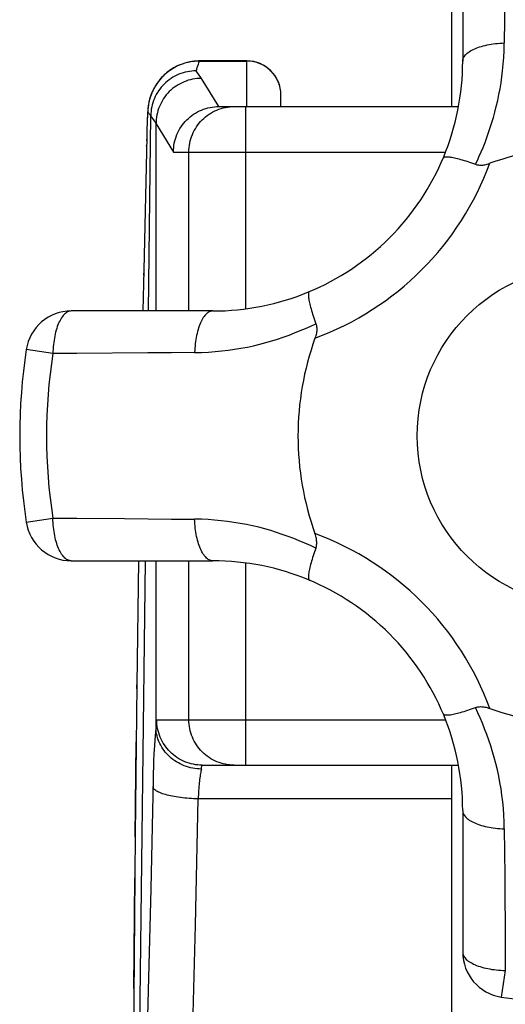
# Model space of a CAD drawing. Units: millimetres. Extents: x 0 to 420, y 0 to 297.
# Drawn here: x 192 to 193, y 89 to 91 of the extents above; entities that cross this region are included whole.
import ezdxf

# ---------------------------------------------------------------- set-up
doc = ezdxf.new("R2010")
doc.units = ezdxf.units.MM
doc.header["$LTSCALE"] = 23.1
doc.layers.get('0').update_dxf_attribs({"linetype": 'CONTINUOUS'})

msp = doc.modelspace()

# ---------------------------------------------------------------- linework, layer by layer
at = {"color": 7, "linetype": 'Continuous'}
for p, q in [((193.06335, 91.98476), (193.06335, 90.51792)), ((193.08002, 90.79232), (193.08002, 90.58459)), ((192.69414, 90.58492), (192.69233, 90.5849)), ((192.76335, 90.58492), (192.69414, 90.58492)), ((192.81335, 90.51792), (192.81335, 90.53492)), ((192.72227, 90.51792), (193.07386, 90.51792)), ((192.61728, 90.50153), (192.61714, 90.49804)), ((192.61742, 90.50457), (192.61728, 90.50153)), ((192.61753, 90.5066), (192.61742, 90.50457)), ((192.61764, 90.50846), (192.61753, 90.5066)), ((192.61771, 90.50963), (192.61764, 90.50846)), ((192.61779, 90.51075), (192.61771, 90.50963)), ((192.61787, 90.51186), (192.61779, 90.51075)), ((192.61883, 90.21792), (192.62229, 90.50448)), ((192.61695, 90.49296), (192.61671, 90.48563)), ((192.61714, 90.49804), (192.61695, 90.49296)), ((192.63002, 90.21792), (192.63002, 90.49277)), ((192.61637, 90.47346), (192.61207, 90.27784)), ((192.61671, 90.48563), (192.61637, 90.47346)), ((192.61207, 90.27784), (192.6109, 90.21792)), ((192.71335, 90.21792), (192.50562, 90.21792)), ((192.50562, 89.85125), (192.71335, 89.85125)), ((192.59952, 88.62276), (192.61439, 89.85125)), ((192.63002, 89.60708), (192.63002, 89.85125)), ((192.63002, 89.60708), (192.63003, 89.60609)), ((192.6978, 89.55125), (193.07387, 89.55125)), ((193.06335, 89.55125), (193.06335, 88.68476)), ((193.08002, 89.48459), (193.08002, 89.27685)), ((192.59742, 89.21048), (192.59704, 89.07701))]:
    msp.add_line(p, q, dxfattribs=at)
at = {"color": 9, "linetype": 'Continuous'}
for p, q in [((192.69414, 90.58492), (192.694, 90.58472)), ((192.694, 90.58472), (192.76335, 90.58472)), ((192.76335, 90.51792), (192.76335, 90.58492)), ((192.69668, 90.55939), (192.68893, 90.5703)), ((192.72227, 90.51792), (192.69668, 90.55939)), ((192.76158, 90.22114), (192.76158, 90.51792)), ((192.61695, 90.49296), (192.61691, 90.49094)), ((192.63002, 90.49277), (192.65562, 90.45125)), ((192.61671, 90.48563), (192.61667, 90.48346)), ((192.61605, 90.45971), (192.61606, 90.46086)), ((192.61628, 90.46994), (192.61623, 90.46811)), ((192.65562, 90.45125), (192.67826, 90.45125)), ((192.67826, 90.45125), (193.05489, 90.45125)), ((192.67826, 90.21792), (192.67826, 90.45125)), ((192.61207, 90.27784), (192.61191, 90.26983)), ((192.47863, 90.15541), (192.43973, 90.1614)), ((192.5139, 90.15556), (192.47863, 90.15541)), ((192.61827, 90.15632), (192.5139, 90.15556)), ((192.43973, 89.90777), (192.47863, 89.91376)), ((192.67826, 89.61792), (192.67826, 89.85125)), ((192.76158, 89.55125), (192.76158, 89.84804)), ((192.60179, 89.66354), (192.60185, 89.66921)), ((192.63115, 89.61792), (193.05491, 89.61792)), ((192.59934, 89.44598), (192.60091, 89.58573)), ((192.62697, 89.56688), (192.62657, 89.55819)), ((192.62621, 89.54903), (192.62589, 89.53945)), ((192.62657, 89.55819), (192.62621, 89.54903)), ((192.62589, 89.53945), (192.62562, 89.52951)), ((192.62562, 89.52951), (192.62223, 89.3699)), ((193.06335, 89.50184), (192.69192, 89.50184)), ((193.14162, 89.38951), (193.14238, 89.28514)), ((192.5975, 89.22357), (192.59884, 89.38607)), ((193.14238, 89.28514), (193.14253, 89.24986)), ((193.14253, 89.24986), (193.13654, 89.21096))]:
    msp.add_line(p, q, dxfattribs=at)
for points in [[(193.14189, 90.7142), (193.14162, 90.67965), (193.14129, 90.64535), (193.14102, 90.6113)], [(193.08002, 90.58459), (193.0801, 90.58591), (193.08035, 90.58724), (193.08076, 90.58856), (193.08132, 90.58986), (193.08205, 90.59116), (193.08294, 90.59244), (193.08399, 90.59369), (193.08518, 90.59493), (193.08654, 90.59614), (193.08804, 90.59733), (193.08968, 90.59848), (193.09146, 90.5996), (193.09338, 90.60069), (193.09543, 90.60173), (193.0976, 90.60273), (193.0999, 90.60368), (193.1023, 90.60459), (193.10482, 90.60545), (193.10744, 90.60626), (193.11015, 90.60701), (193.11296, 90.60771), (193.11584, 90.60835), (193.1188, 90.60894), (193.12183, 90.60946), (193.12492, 90.60993), (193.12806, 90.61033), (193.13125, 90.61067), (193.13448, 90.61094), (193.13774, 90.61115), (193.14102, 90.6113)], [(193.0987, 90.43333), (193.10156, 90.43903), (193.10439, 90.44505), (193.10719, 90.4514), (193.10997, 90.4581), (193.11277, 90.46529), (193.1155, 90.47268), (193.11806, 90.48005), (193.1205, 90.48742), (193.12278, 90.49464), (193.12498, 90.50201), (193.12718, 90.50982), (193.12931, 90.51801), (193.13136, 90.52675), (193.13325, 90.53562), (193.13485, 90.54415), (193.13624, 90.55272), (193.13748, 90.56151), (193.13856, 90.57059), (193.13948, 90.58012), (193.14021, 90.59006), (193.14073, 90.60046), (193.14102, 90.6113)], [(192.694, 90.58472), (192.6903, 90.58463), (192.68661, 90.58436), (192.68293, 90.58392), (192.67929, 90.58329), (192.67567, 90.58249), (192.67211, 90.58151), (192.66859, 90.58036), (192.66514, 90.57904), (192.66174, 90.57754), (192.65842, 90.57588), (192.65518, 90.57407), (192.65204, 90.57209), (192.649, 90.56997), (192.64607, 90.5677), (192.64326, 90.56529), (192.64056, 90.56275), (192.638, 90.56009), (192.63557, 90.5573), (192.63328, 90.55439), (192.63113, 90.55138), (192.62913, 90.54827), (192.62729, 90.54506), (192.6256, 90.54177), (192.62408, 90.5384), (192.62273, 90.53496), (192.62154, 90.53147), (192.62053, 90.52792), (192.61969, 90.52432), (192.61902, 90.52068), (192.61853, 90.51702), (192.61822, 90.51332), (192.6181, 90.50962)], [(192.68893, 90.5703), (192.68981, 90.57277), (192.69065, 90.57521), (192.69143, 90.57763), (192.69221, 90.58002), (192.69307, 90.58239), (192.694, 90.58472)], [(192.81335, 90.53475), (192.81329, 90.53737), (192.81308, 90.53997), (192.81274, 90.54257), (192.81226, 90.54514), (192.81165, 90.54768), (192.81091, 90.55019), (192.81003, 90.55266), (192.80903, 90.55508), (192.8079, 90.55744), (192.80666, 90.55974), (192.80529, 90.56197), (192.8038, 90.56412), (192.80221, 90.5662), (192.80051, 90.56819), (192.79871, 90.57008), (192.79681, 90.57189), (192.79482, 90.57358), (192.79274, 90.57518), (192.79059, 90.57666), (192.78835, 90.57803), (192.78605, 90.57927), (192.78369, 90.5804), (192.78127, 90.5814), (192.7788, 90.58227), (192.7763, 90.58302), (192.77375, 90.58363), (192.77118, 90.58411), (192.76858, 90.58445), (192.76597, 90.58465), (192.76335, 90.58472)], [(192.68893, 90.57029), (192.68569, 90.57022), (192.68246, 90.56999), (192.67925, 90.5696), (192.67605, 90.56905), (192.67288, 90.56835), (192.66975, 90.5675), (192.66667, 90.56649), (192.66363, 90.56533), (192.66066, 90.56403), (192.65775, 90.56258), (192.65491, 90.56099), (192.65216, 90.55926), (192.64949, 90.5574), (192.64692, 90.55542), (192.64445, 90.55331), (192.64208, 90.55108), (192.63982, 90.54874), (192.63768, 90.5463), (192.63567, 90.54375), (192.63378, 90.5411), (192.63202, 90.53837), (192.63039, 90.53556), (192.62891, 90.53266), (192.62757, 90.52971), (192.62638, 90.52669), (192.62533, 90.52363), (192.62444, 90.52052), (192.6237, 90.51736), (192.62311, 90.51417), (192.62268, 90.51096), (192.6224, 90.50772), (192.62229, 90.50448)], [(192.67826, 90.45125), (192.67835, 90.45452), (192.67859, 90.45779), (192.67899, 90.46103), (192.67955, 90.46426), (192.68026, 90.46745), (192.68113, 90.4706), (192.68216, 90.47371), (192.68334, 90.47676), (192.68466, 90.47975), (192.68613, 90.48268), (192.68774, 90.48552), (192.68949, 90.48829), (192.69138, 90.49096), (192.69339, 90.49354), (192.69553, 90.49602), (192.69778, 90.49839), (192.70015, 90.50064), (192.70263, 90.50278), (192.70521, 90.50479), (192.70788, 90.50668), (192.71064, 90.50843), (192.71349, 90.51004), (192.71641, 90.51151), (192.7194, 90.51284), (192.72245, 90.51402), (192.72556, 90.51505), (192.72871, 90.51592), (192.7319, 90.51664), (192.73512, 90.5172), (192.73837, 90.5176), (192.74163, 90.51784), (192.7449, 90.51792)], [(192.6181, 90.50962), (192.618, 90.50954), (192.6179, 90.50914), (192.6178, 90.5084), (192.6177, 90.50734), (192.61759, 90.50596), (192.61748, 90.50425), (192.61737, 90.50221), (192.61726, 90.49987), (192.61714, 90.4972)], [(192.6181, 90.50962), (192.61878, 90.50892), (192.61947, 90.50812), (192.62016, 90.5072), (192.62087, 90.50624), (192.62158, 90.50535), (192.62229, 90.50448)], [(192.50562, 90.21792), (192.50426, 90.21784), (192.5029, 90.21758), (192.50155, 90.21716), (192.50021, 90.21658), (192.49889, 90.21582), (192.49758, 90.21491), (192.49629, 90.21383), (192.49503, 90.2126), (192.49379, 90.21121), (192.49259, 90.20967), (192.49141, 90.20798), (192.49027, 90.20615), (192.48917, 90.20418), (192.48811, 90.20207), (192.4871, 90.19984), (192.48613, 90.19748), (192.48522, 90.19501), (192.48435, 90.19243), (192.48354, 90.18974), (192.48278, 90.18696), (192.48208, 90.18408), (192.48144, 90.18112), (192.48086, 90.17809), (192.48035, 90.17499), (192.4799, 90.17183), (192.47951, 90.16862), (192.47919, 90.16536), (192.47893, 90.16207), (192.47875, 90.15875), (192.47863, 90.15541)], [(192.71335, 90.21792), (192.71203, 90.21784), (192.7107, 90.21759), (192.70939, 90.21718), (192.70808, 90.21662), (192.70678, 90.21589), (192.7055, 90.215), (192.70425, 90.21395), (192.70301, 90.21276), (192.7018, 90.2114), (192.70061, 90.20991), (192.69946, 90.20826), (192.69834, 90.20648), (192.69725, 90.20456), (192.69621, 90.20251), (192.69521, 90.20034), (192.69426, 90.19804), (192.69335, 90.19564), (192.69249, 90.19312), (192.69168, 90.1905), (192.69093, 90.18779), (192.69023, 90.18498), (192.68959, 90.18209), (192.689, 90.17914), (192.68848, 90.17611), (192.68801, 90.17302), (192.68761, 90.16988), (192.68727, 90.16669), (192.687, 90.16346), (192.68679, 90.1602), (192.68664, 90.15691)], [(192.68664, 90.15691), (192.69684, 90.15708), (192.70686, 90.15752), (192.71672, 90.15824), (192.7264, 90.15919), (192.7359, 90.16033), (192.7453, 90.16168), (192.75473, 90.16324), (192.76407, 90.16501), (192.77325, 90.16698), (192.78227, 90.16914), (192.79108, 90.17149), (192.79974, 90.17402), (192.80832, 90.17673), (192.81679, 90.17961), (192.82517, 90.18264), (192.83341, 90.1858), (192.84145, 90.18904), (192.84933, 90.19237), (192.85704, 90.19577), (192.86461, 90.19925)], [(192.68664, 90.15691), (192.65258, 90.15665), (192.61827, 90.15632)], [(192.47863, 89.91376), (192.51391, 89.91361), (192.58374, 89.91312)], [(192.50562, 89.85125), (192.50426, 89.85134), (192.5029, 89.85159), (192.50155, 89.85201), (192.50021, 89.8526), (192.49889, 89.85335), (192.49758, 89.85426), (192.49629, 89.85534), (192.49503, 89.85657), (192.49379, 89.85796), (192.49259, 89.8595), (192.49141, 89.86119), (192.49027, 89.86302), (192.48917, 89.86499), (192.48811, 89.8671), (192.4871, 89.86933), (192.48613, 89.87169), (192.48522, 89.87416), (192.48435, 89.87674), (192.48354, 89.87943), (192.48278, 89.88222), (192.48208, 89.88509), (192.48144, 89.88805), (192.48086, 89.89108), (192.48035, 89.89418), (192.4799, 89.89734), (192.47951, 89.90056), (192.47919, 89.90381), (192.47893, 89.90711), (192.47875, 89.91043), (192.47863, 89.91376)], [(192.58374, 89.91312), (192.61829, 89.91285), (192.65259, 89.91252), (192.68664, 89.91225)], [(192.71335, 89.85125), (192.71203, 89.85133), (192.7107, 89.85158), (192.70939, 89.85199), (192.70808, 89.85256), (192.70678, 89.85329), (192.7055, 89.85417), (192.70425, 89.85522), (192.70301, 89.85642), (192.7018, 89.85777), (192.70061, 89.85927), (192.69946, 89.86091), (192.69834, 89.86269), (192.69725, 89.86461), (192.69621, 89.86666), (192.69521, 89.86883), (192.69426, 89.87113), (192.69335, 89.87354), (192.69249, 89.87605), (192.69168, 89.87867), (192.69093, 89.88139), (192.69023, 89.88419), (192.68959, 89.88708), (192.689, 89.89003), (192.68848, 89.89306), (192.68802, 89.89615), (192.68761, 89.89929), (192.68727, 89.90248), (192.687, 89.90571), (192.68679, 89.90897), (192.68664, 89.91225)], [(192.86461, 89.86993), (192.85656, 89.87356), (192.84846, 89.87708), (192.84031, 89.88051), (192.83208, 89.88381), (192.82377, 89.88698), (192.81537, 89.89001), (192.80686, 89.89287), (192.79826, 89.89557), (192.78954, 89.89809), (192.78072, 89.90042), (192.7718, 89.90253), (192.76277, 89.90444), (192.75363, 89.90614), (192.74439, 89.90765), (192.73504, 89.90897), (192.72558, 89.91009), (192.71602, 89.91102), (192.70635, 89.91171), (192.69656, 89.91213), (192.68664, 89.91225)], [(193.14103, 89.45787), (193.14087, 89.46808), (193.14043, 89.47811), (193.13972, 89.48797), (193.13877, 89.49766), (193.13762, 89.50716), (193.13626, 89.51656), (193.13469, 89.52599), (193.13291, 89.53533), (193.13093, 89.54451), (193.12877, 89.55353), (193.12643, 89.56234), (193.12391, 89.571), (193.12121, 89.57957), (193.11835, 89.58804), (193.11532, 89.59642), (193.11217, 89.60466), (193.10892, 89.6127), (193.10559, 89.62057), (193.10218, 89.62828), (193.09869, 89.63584)], [(192.63003, 89.60609), (192.62974, 89.6038), (192.62946, 89.60132), (192.62918, 89.59864), (192.62891, 89.59578), (192.62864, 89.59274), (192.62838, 89.58953), (192.62813, 89.58614), (192.62788, 89.5826), (192.62764, 89.57889), (192.62741, 89.57503), (192.62697, 89.56688)], [(192.63115, 89.61792), (192.63104, 89.61781), (192.63092, 89.61748), (192.6308, 89.61694), (192.63069, 89.61617), (192.63058, 89.61519), (192.63046, 89.61399), (192.63035, 89.61258), (192.63024, 89.61095), (192.63013, 89.60912), (192.63002, 89.60708)], [(192.6978, 89.55125), (192.69453, 89.55133), (192.69127, 89.55157), (192.68802, 89.55197), (192.6848, 89.55253), (192.68161, 89.55325), (192.67846, 89.55412), (192.67535, 89.55515), (192.6723, 89.55633), (192.66931, 89.55765), (192.66639, 89.55912), (192.66354, 89.56074), (192.66078, 89.56249), (192.6581, 89.56437), (192.65552, 89.56639), (192.65304, 89.56852), (192.65067, 89.57078), (192.64842, 89.57315), (192.64628, 89.57563), (192.64427, 89.57821), (192.64239, 89.58088), (192.64064, 89.58365), (192.63902, 89.58649), (192.63755, 89.58942), (192.63623, 89.59241), (192.63505, 89.59546), (192.63402, 89.59857), (192.63315, 89.60172), (192.63243, 89.60491), (192.63187, 89.60814), (192.63147, 89.61138), (192.63123, 89.61465), (192.63115, 89.61792)], [(192.74492, 89.55125), (192.74165, 89.55133), (192.73838, 89.55157), (192.73514, 89.55197), (192.73191, 89.55253), (192.72872, 89.55325), (192.72557, 89.55412), (192.72246, 89.55515), (192.71941, 89.55633), (192.71642, 89.55765), (192.7135, 89.55912), (192.71065, 89.56074), (192.70789, 89.56249), (192.70521, 89.56437), (192.70263, 89.56639), (192.70016, 89.56852), (192.69779, 89.57078), (192.69553, 89.57315), (192.69339, 89.57563), (192.69138, 89.57821), (192.6895, 89.58088), (192.68775, 89.58365), (192.68613, 89.58649), (192.68466, 89.58942), (192.68334, 89.59241), (192.68216, 89.59546), (192.68113, 89.59857), (192.68026, 89.60172), (192.67955, 89.60491), (192.67899, 89.60814), (192.67859, 89.61138), (192.67835, 89.61465), (192.67826, 89.61792)], [(192.69664, 89.54557), (192.69676, 89.54664), (192.69687, 89.5476), (192.69698, 89.54845), (192.6971, 89.54919), (192.69721, 89.54982), (192.69733, 89.55033), (192.69745, 89.55073), (192.69757, 89.55102), (192.69769, 89.5512), (192.6978, 89.55125)], [(192.69664, 89.54557), (192.69629, 89.54416), (192.69594, 89.5426), (192.69559, 89.5409), (192.69526, 89.53906), (192.69494, 89.53708), (192.69462, 89.53498), (192.69432, 89.53275), (192.69403, 89.5304), (192.69375, 89.52794), (192.69349, 89.52538), (192.69324, 89.52271), (192.693, 89.51996), (192.69278, 89.51711), (192.69257, 89.51418), (192.69238, 89.51119), (192.69221, 89.50812), (192.69206, 89.50501), (192.69192, 89.50184)], [(192.69192, 89.50184), (192.68857, 89.50192), (192.68522, 89.50205), (192.68189, 89.50222), (192.67859, 89.50243), (192.67532, 89.50269), (192.67209, 89.50299), (192.66891, 89.50332), (192.66579, 89.5037), (192.66274, 89.50412), (192.65975, 89.50458), (192.65685, 89.50507), (192.65403, 89.5056), (192.65132, 89.50616), (192.64871, 89.50675), (192.64621, 89.50738), (192.64382, 89.50804), (192.64156, 89.50872), (192.63943, 89.50943), (192.63743, 89.51016), (192.63557, 89.51092), (192.63385, 89.5117), (192.63228, 89.51249), (192.63086, 89.51331), (192.62959, 89.51413), (192.62848, 89.51497), (192.62754, 89.51582), (192.62675, 89.51668), (192.62613, 89.51754), (192.62568, 89.51841), (192.62539, 89.51929)], [(192.66035, 88.4681), (192.66468, 88.5741), (192.67156, 88.7596), (192.67772, 88.94513), (192.68316, 89.13068), (192.6879, 89.31625), (192.69192, 89.50184)], [(193.08002, 89.48459), (193.0801, 89.48326), (193.08035, 89.48193), (193.08076, 89.48062), (193.08132, 89.47931), (193.08205, 89.47801), (193.08294, 89.47674), (193.08399, 89.47548), (193.08518, 89.47424), (193.08654, 89.47303), (193.08804, 89.47184), (193.08968, 89.47069), (193.09146, 89.46957), (193.09338, 89.46849), (193.09543, 89.46744), (193.0976, 89.46644), (193.0999, 89.46549), (193.1023, 89.46458), (193.10482, 89.46372), (193.10744, 89.46292), (193.11015, 89.46216), (193.11296, 89.46146), (193.11585, 89.46082), (193.1188, 89.46023), (193.12183, 89.45971), (193.12492, 89.45925), (193.12806, 89.45884), (193.13125, 89.45851), (193.13448, 89.45823), (193.13774, 89.45802), (193.14103, 89.45787)], [(193.14103, 89.45787), (193.14129, 89.42381), (193.14162, 89.38951)], [(192.62223, 89.3699), (192.61861, 89.2205), (192.61453, 89.07108), (192.60999, 88.92165), (192.60499, 88.77221), (192.59952, 88.62276)], [(193.08002, 89.27685), (193.0801, 89.27549), (193.08036, 89.27413), (193.08078, 89.27279), (193.08136, 89.27145), (193.08212, 89.27012), (193.08303, 89.26881), (193.08411, 89.26753), (193.08534, 89.26626), (193.08673, 89.26503), (193.08827, 89.26382), (193.08996, 89.26264), (193.09179, 89.2615), (193.09376, 89.26041), (193.09587, 89.25935), (193.0981, 89.25833), (193.10046, 89.25737), (193.10293, 89.25645), (193.10551, 89.25558), (193.1082, 89.25477), (193.11098, 89.25401), (193.11386, 89.25331), (193.11682, 89.25267), (193.11985, 89.2521), (193.12295, 89.25158), (193.12611, 89.25113), (193.12932, 89.25074), (193.13258, 89.25042), (193.13587, 89.25017), (193.13919, 89.24998), (193.14253, 89.24986)]]:
    msp.add_lwpolyline(points, dxfattribs=at)
at = {"color": 7, "linetype": 'Continuous'}
for points in [[(192.69233, 90.5849), (192.68902, 90.58475), (192.6858, 90.58447), (192.68265, 90.58405), (192.67958, 90.58352), (192.6766, 90.58288), (192.67371, 90.58213), (192.6709, 90.58129), (192.66818, 90.58037), (192.66554, 90.57935), (192.66299, 90.57827), (192.66053, 90.57711), (192.65815, 90.57589), (192.65585, 90.5746), (192.65363, 90.57326), (192.6515, 90.57187), (192.64945, 90.57043), (192.64747, 90.56896), (192.64558, 90.56744), (192.64377, 90.56589), (192.64204, 90.56432), (192.64039, 90.56272), (192.63881, 90.5611), (192.63731, 90.55946), (192.63588, 90.55781), (192.63452, 90.55614), (192.63323, 90.55447), (192.632, 90.5528), (192.63085, 90.55112), (192.62976, 90.54944), (192.62872, 90.54776), (192.62775, 90.54608), (192.62684, 90.54441), (192.62599, 90.54275), (192.62519, 90.5411), (192.62445, 90.53946), (192.62376, 90.53784), (192.62312, 90.53624), (192.62253, 90.53466), (192.62198, 90.53311), (192.62149, 90.5316), (192.62104, 90.53013), (192.62065, 90.52874), (192.6203, 90.52741), (192.61999, 90.52616), (192.61973, 90.52501), (192.61949, 90.52392), (192.61929, 90.52291), (192.61912, 90.52197), (192.61896, 90.52107), (192.61882, 90.52023), (192.6187, 90.51942), (192.61858, 90.51865), (192.61848, 90.51791), (192.61839, 90.51721), (192.61831, 90.51653), (192.61824, 90.51589), (192.61817, 90.51527), (192.61811, 90.51467), (192.61806, 90.51409), (192.61801, 90.51352), (192.61796, 90.51296), (192.61787, 90.51186)], [(192.69668, 90.55939), (192.69341, 90.55931), (192.69015, 90.55906), (192.6869, 90.55866), (192.68368, 90.5581), (192.68048, 90.55738), (192.67733, 90.55651), (192.67422, 90.55548), (192.67117, 90.5543), (192.66818, 90.55297), (192.66526, 90.5515), (192.66241, 90.54989), (192.65965, 90.54814), (192.65698, 90.54626), (192.6544, 90.54425), (192.65192, 90.54211), (192.64955, 90.53986), (192.6473, 90.53749), (192.64516, 90.53501), (192.64315, 90.53244), (192.64126, 90.52976), (192.63951, 90.527), (192.6379, 90.52415), (192.63643, 90.52123), (192.6351, 90.51824), (192.63392, 90.5152), (192.6329, 90.5121), (192.63203, 90.50895), (192.63131, 90.50577), (192.63075, 90.50255), (192.63034, 90.4993), (192.6301, 90.49604), (192.63002, 90.49277)], [(192.65562, 90.45125), (192.6557, 90.45452), (192.65594, 90.45779), (192.65635, 90.46104), (192.65691, 90.46426), (192.65762, 90.46745), (192.6585, 90.47061), (192.65953, 90.47372), (192.66071, 90.47677), (192.66203, 90.47976), (192.6635, 90.48268), (192.66512, 90.48553), (192.66687, 90.48829), (192.66875, 90.49097), (192.67077, 90.49355), (192.6729, 90.49602), (192.67516, 90.49839), (192.67753, 90.50065), (192.68, 90.50278), (192.68258, 90.5048), (192.68526, 90.50668), (192.68802, 90.50843), (192.69087, 90.51005), (192.6938, 90.51152), (192.69679, 90.51284), (192.69983, 90.51402), (192.70293, 90.51504), (192.70608, 90.51592), (192.70927, 90.51663), (192.71249, 90.51719), (192.71574, 90.5176), (192.719, 90.51784), (192.72227, 90.51792)], [(192.62229, 90.50448), (192.62357, 90.50241), (192.62486, 90.50045), (192.62743, 90.49681)], [(192.62743, 90.49681), (192.62872, 90.49484), (192.63002, 90.49277)], [(193.0514, 90.44256), (193.05167, 90.44301), (193.05209, 90.44338), (193.05266, 90.44369), (193.05337, 90.44394), (193.05423, 90.44412), (193.05522, 90.44423), (193.05636, 90.44427), (193.05762, 90.44425), (193.05903, 90.44416), (193.06056, 90.444), (193.06222, 90.44378), (193.064, 90.44349), (193.06589, 90.44314), (193.0679, 90.44272), (193.07001, 90.44225), (193.07222, 90.44171), (193.07453, 90.44111), (193.07693, 90.44045), (193.07943, 90.43974), (193.08201, 90.43896), (193.08466, 90.43814), (193.08737, 90.43727), (193.09013, 90.43635), (193.09295, 90.43538), (193.0958, 90.43438), (193.0987, 90.43333)], [(193.0987, 90.43333), (193.09976, 90.43297), (193.1009, 90.43266), (193.10213, 90.4324), (193.10345, 90.43221), (193.10487, 90.43208), (193.10638, 90.43203), (193.10795, 90.43207), (193.10955, 90.43219), (193.11111, 90.43238), (193.11271, 90.43265), (193.1144, 90.433), (193.11615, 90.43345), (193.11799, 90.434), (193.11992, 90.43465)], [(192.85538, 90.24654), (192.85493, 90.24627), (192.85456, 90.24585), (192.85425, 90.24528), (192.854, 90.24457), (192.85382, 90.24371), (192.85371, 90.24272), (192.85367, 90.24158), (192.85369, 90.24032), (192.85378, 90.23891), (192.85394, 90.23738), (192.85416, 90.23572), (192.85445, 90.23395), (192.8548, 90.23205), (192.85522, 90.23005), (192.85569, 90.22793), (192.85623, 90.22572), (192.85683, 90.22342), (192.85748, 90.22102), (192.8582, 90.21852), (192.85898, 90.21593), (192.8598, 90.21329), (192.86067, 90.21058), (192.86159, 90.20781), (192.86256, 90.20499), (192.86356, 90.20214), (192.86461, 90.19925)], [(192.86461, 90.19925), (192.86497, 90.19819), (192.86527, 90.19705), (192.86553, 90.19584), (192.86573, 90.19453), (192.86586, 90.19311), (192.86591, 90.19161), (192.86587, 90.19004), (192.86576, 90.18844), (192.86557, 90.18687), (192.8653, 90.18526), (192.86495, 90.18357), (192.8645, 90.1818), (192.86394, 90.17996), (192.86329, 90.17802)], [(192.86461, 89.86993), (192.86497, 89.87099), (192.86528, 89.87214), (192.86554, 89.87336), (192.86573, 89.87468), (192.86586, 89.87611), (192.86591, 89.87761), (192.86587, 89.87918), (192.86575, 89.88078), (192.86556, 89.88234), (192.86529, 89.88395), (192.86494, 89.88563), (192.86449, 89.88739), (192.86394, 89.88923), (192.86329, 89.89115)], [(192.86461, 89.86993), (192.86356, 89.86702), (192.86255, 89.86416), (192.86158, 89.86134), (192.86067, 89.85858), (192.8598, 89.85587), (192.85897, 89.85323), (192.85821, 89.85066), (192.85749, 89.84817), (192.85684, 89.84578), (192.85624, 89.84349), (192.8557, 89.84128), (192.85523, 89.83918), (192.85481, 89.83717), (192.85446, 89.83528), (192.85417, 89.8335), (192.85394, 89.83184), (192.85378, 89.8303), (192.85369, 89.82889), (192.85367, 89.82762), (192.85371, 89.82648), (192.85382, 89.82548), (192.854, 89.82461), (192.85424, 89.8239), (192.85455, 89.82333), (192.85493, 89.82291), (192.85538, 89.82263)], [(192.60443, 89.85125), (192.60185, 89.66921), (192.59936, 89.44924), (192.59742, 89.21048)], [(193.05143, 89.62652), (193.0517, 89.62609), (193.05212, 89.62573), (193.05268, 89.62544), (193.05338, 89.62521), (193.05423, 89.62505), (193.05522, 89.62495), (193.05635, 89.62491), (193.05761, 89.62493), (193.05902, 89.62502), (193.06055, 89.62517), (193.06221, 89.62539), (193.06399, 89.62568), (193.06588, 89.62603), (193.06789, 89.62645), (193.07, 89.62693), (193.07222, 89.62746), (193.07452, 89.62806), (193.07692, 89.62872), (193.07942, 89.62943), (193.082, 89.63021), (193.08465, 89.63103), (193.08736, 89.6319), (193.09013, 89.63282), (193.09294, 89.63379), (193.0958, 89.63479), (193.09869, 89.63584)], [(193.09869, 89.63584), (193.09975, 89.6362), (193.10089, 89.6365), (193.1021, 89.63676), (193.10341, 89.63696), (193.10483, 89.63709), (193.10633, 89.63714), (193.1079, 89.6371), (193.1095, 89.63699), (193.11107, 89.6368), (193.11268, 89.63653), (193.11437, 89.63618), (193.11614, 89.63573), (193.11799, 89.63517), (193.11992, 89.63452)], [(192.69664, 89.54557), (192.69343, 89.54569), (192.69021, 89.54595), (192.68701, 89.54636), (192.68384, 89.5469), (192.68069, 89.54759), (192.67758, 89.54841), (192.67452, 89.54936), (192.67151, 89.55045), (192.66855, 89.55168), (192.66566, 89.55303), (192.66284, 89.55451), (192.6601, 89.55611), (192.65745, 89.55783), (192.65489, 89.55966), (192.65243, 89.5616), (192.65007, 89.56364), (192.64782, 89.56579), (192.64569, 89.56803), (192.64367, 89.57035), (192.64178, 89.57277), (192.64002, 89.57526), (192.63839, 89.57782), (192.6369, 89.58046), (192.63554, 89.58315), (192.63433, 89.58589), (192.63327, 89.58868), (192.63235, 89.59151), (192.63158, 89.59438), (192.63096, 89.59728), (192.6305, 89.60021), (192.63019, 89.60315), (192.63003, 89.60609)]]:
    msp.add_lwpolyline(points, dxfattribs=at)
msp.add_circle((193.26335, 90.03459), 0.25, dxfattribs=at)
for centre, radius, start, end in [((192.71335, 90.58459), 0.36667, 269.99997, 0.00009), ((192.76335, 90.53492), 0.05, 0, 90), ((193.26335, 90.03459), 0.425, 70.2753, 109.7247), ((192.50562, 90.15125), 0.06667, 89.99993, 171.24707), ((193.26335, 90.03459), 0.425, 160.2753, 199.72388), ((193.26335, 90.03459), 0.83333, 171.24707, 188.75293), ((192.50562, 89.91792), 0.06667, 188.75293, 270.00023), ((192.71335, 89.48459), 0.36667, 359.99993, 90.00007), ((193.26335, 90.03459), 0.425, 250.27612, 289.72467), ((193.14669, 89.27685), 0.06667, 179.99993, 261.24707), ((193.26335, 90.03459), 0.83333, 261.24707, 278.75293)]:
    msp.add_arc(centre, radius, start, end, dxfattribs=at)
at = {"color": 9, "linetype": 'Continuous'}
for centre, radius, start, end in [((192.71335, 90.58459), 0.43333, 290.24357, 339.75643), ((193.26335, 90.03459), 0.79397, 171.2471, 188.75303), ((192.71335, 89.48459), 0.43333, 20.24305, 69.75695)]:
    msp.add_arc(centre, radius, start, end, dxfattribs=at)

doc.saveas('drawing.dxf')
